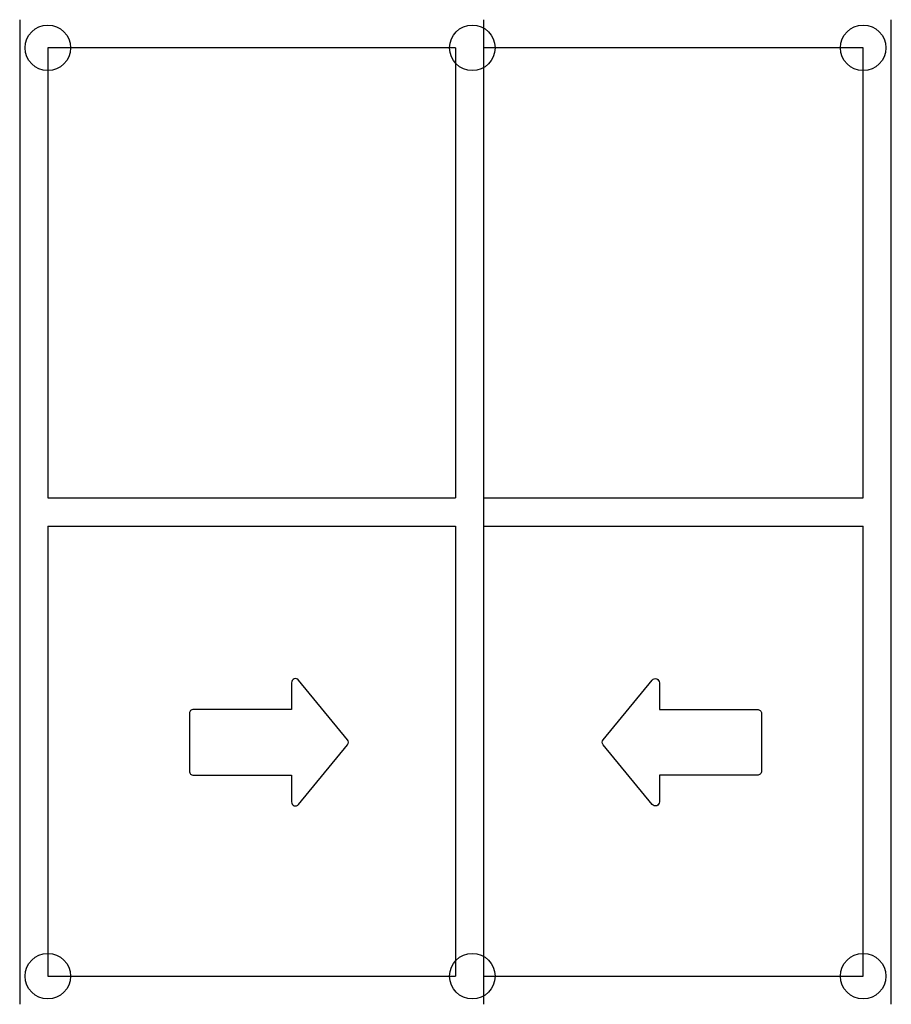
# Model space of a CAD drawing. Extents: x -389 to 434, y -1 to 306.
# Drawn here: x 21 to 45, y 28 to 55 of the extents above; entities that cross this region are included whole.
import ezdxf

# ---------------------------------------------------------------- set-up
doc = ezdxf.new("R2010")
doc.units = 0
doc.header["$MEASUREMENT"] = 0
doc.layers.add('DESENHO', color=7, linetype='CONTINUOUS')

msp = doc.modelspace()

# ---------------------------------------------------------------- linework, layer by layer
at = {"layer": 'DESENHO', "color": 7, "linetype": 'CONTINUOUS'}
for p, q in [((21.189, 54.917), (21.189, 28.132)), ((33.816, 54.917), (33.816, 28.132)), ((44.913, 28.132), (44.913, 54.917)), ((33.051, 54.152), (21.954, 54.152)), ((21.954, 54.152), (21.954, 41.907)), ((33.051, 54.152), (33.051, 41.907)), ((44.147, 54.152), (33.816, 54.152)), ((44.147, 41.907), (44.147, 54.152)), ((21.954, 41.907), (33.051, 41.907)), ((33.816, 41.907), (44.147, 41.907)), ((21.954, 41.142), (33.051, 41.142)), ((21.954, 41.142), (21.954, 28.898)), ((33.051, 41.142), (33.051, 28.898)), ((33.816, 41.142), (44.147, 41.142)), ((44.147, 28.898), (44.147, 41.142)), ((21.954, 28.898), (33.051, 28.898)), ((33.816, 28.898), (44.147, 28.898))]:
    msp.add_line(p, q, dxfattribs=at)
for points in [[(25.809, 36.045), (25.809, 34.475, 0.414214), (25.919, 34.365), (25.919, 34.364), (28.587, 34.364), (28.587, 33.639), (28.587, 33.639, 0.704112), (28.782, 33.569), (28.782, 33.569), (30.113, 35.19, 0.358059), (30.113, 35.33), (28.782, 36.951, 0.704112), (28.587, 36.881), (28.587, 36.155), (25.919, 36.155), (25.919, 36.155, 0.414214), (25.809, 36.045)], [(41.377, 36.045), (41.377, 34.475, -0.414214), (41.267, 34.365), (41.267, 34.364), (38.599, 34.364), (38.599, 33.639), (38.599, 33.639, -0.704112), (38.404, 33.569), (38.404, 33.569), (37.072, 35.19, -0.358059), (37.072, 35.33), (38.404, 36.951, -0.704112), (38.599, 36.881), (38.599, 36.155), (41.267, 36.155), (41.267, 36.155, -0.414214), (41.377, 36.045)]]:
    msp.add_lwpolyline(points, format="xyb", dxfattribs=at)
for centre in [(21.954, 54.152), (33.509, 54.152), (44.147, 54.152), (21.954, 28.898), (33.509, 28.898), (44.147, 28.898)]:
    msp.add_circle(centre, 0.62, dxfattribs=at)

doc.saveas('drawing.dxf')
